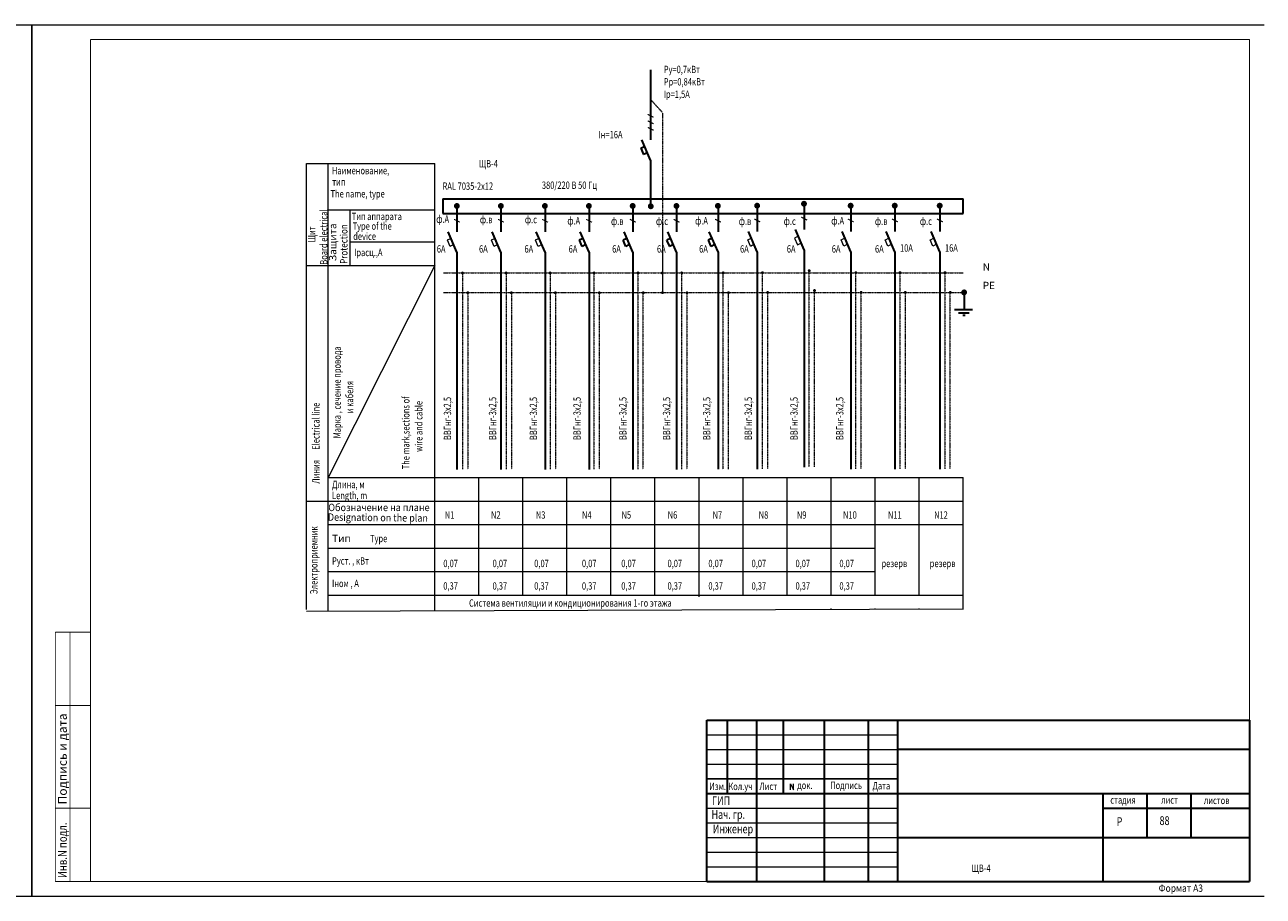
# Model space of a CAD drawing. Extents: x -73661 to 609376, y -272925 to 378399.
# Drawn here: x 194531 to 236738, y 44470 to 74170 of the extents above; entities that cross this region are included whole.
import ezdxf
from ezdxf.enums import TextEntityAlignment as Align

# ---------------------------------------------------------------- set-up
doc = ezdxf.new("R2010")
doc.units = 0
doc.header["$MEASUREMENT"] = 0
doc.linetypes.add('HIDDEN', pattern=[9.525, 6.35, -3.175])
doc.layers.get('0').update_dxf_attribs({"linetype": 'CONTINUOUS', "lineweight": 9})
doc.layers.add('FORMAT', color=7, linetype='CONTINUOUS', lineweight=15)
doc.layers.add('PLAN_1', color=7, linetype='CONTINUOUS', lineweight=9)
doc.layers.add('ОСНОВНАЯ', color=7, linetype='CONTINUOUS')
doc.styles.add('ROMAND', font='ROMAND')
doc.styles.add('ROMANS', font='romans.shx', dxfattribs={"width": 0.75})
doc.styles.add('стиль1', font='arial.ttf')

msp = doc.modelspace()

# ---------------------------------------------------------------- linework, layer by layer
at = {"linetype": 'Continuous'}
for p, q in [((152773.275, 74170.211), (194773.275, 74170.211)), ((194773.275, 74170.211), (236773.275, 74170.211)), ((204130.014, 54246.472), (204130.014, 69441.733)), ((204130.014, 69441.733), (208509.07, 69441.733)), ((204874.075, 54192.998), (204874.075, 69441.733)), ((208509.07, 54206.257), (208509.07, 69441.733)), ((208783.262, 68223.105), (208790.164, 68233.926)), ((204874.075, 67868.502), (208509.07, 67868.502)), ((205618.137, 65971.474), (205618.137, 67868.502)), ((205618.137, 66771.474), (208509.07, 66771.474)), ((209058.324, 66890.65), (208927.517, 66825.29)), ((209025.446, 66614.523), (208933.324, 66828.192)), ((210558.324, 66890.65), (210427.517, 66825.29)), ((210525.446, 66614.523), (210433.324, 66828.192)), ((212058.324, 66890.65), (211927.517, 66825.29)), ((212025.446, 66614.523), (211933.324, 66828.192)), ((219292.503, 66900.296), (219161.696, 66834.937)), ((219259.625, 66624.169), (219167.503, 66837.839)), ((220889.227, 66966.922), (220758.42, 66901.562)), ((222479.049, 66900.296), (222348.242, 66834.937)), ((222446.17, 66624.169), (222354.049, 66837.839)), ((223981.657, 66900.296), (223850.85, 66834.937)), ((223948.778, 66624.169), (223856.657, 66837.839)), ((225473.998, 66624.169), (225381.876, 66837.839)), ((225514.253, 66900.296), (225383.446, 66834.937)), ((209151.954, 66677.734), (209022.017, 66612.81)), ((210651.954, 66677.734), (210522.017, 66612.81)), ((212151.954, 66677.734), (212022.017, 66612.81)), ((222572.678, 66687.381), (222442.741, 66622.456)), ((224075.286, 66687.381), (223945.349, 66622.456)), ((225607.883, 66687.381), (225477.946, 66622.456)), ((204130.014, 65971.474), (208509.07, 65971.474)), ((208509.07, 65971.474), (204874.075, 58736.146)), ((204874.075, 58736.146), (226511.958, 58736.146)), ((210009.07, 54736.146), (210009.07, 58736.146)), ((211509.07, 54736.146), (211509.07, 58736.146)), ((213009.07, 54736.146), (213009.07, 58736.146)), ((214509.07, 54736.146), (214509.07, 58736.146)), ((216009.07, 54736.146), (216009.07, 58736.146)), ((217509.07, 54671.609), (217509.07, 58736.146)), ((219009.07, 54736.146), (219009.07, 58736.146)), ((220509.07, 54736.146), (220509.07, 58736.146)), ((222009.07, 54745.233), (222009.07, 58736.146)), ((223511.237, 54736.146), (223511.237, 58736.146)), ((225007.887, 54736.146), (225007.887, 58736.146)), ((226511.958, 54244.016), (226511.958, 58736.146)), ((204130.014, 57936.146), (226511.958, 57936.146)), ((204874.075, 57136.146), (226511.958, 57136.146)), ((204874.075, 56336.146), (223511.237, 56336.146)), ((204874.075, 55536.146), (223511.237, 55536.146)), ((222009.07, 54255.5), (222009.07, 54271.925)), ((223511.237, 54260.98), (223511.237, 54271.925)), ((225007.887, 54266.439), (225007.887, 54271.925))]:
    msp.add_line(p, q, dxfattribs=at)
at = {"linetype": 'ByBlock'}
for p, q in [((194773.275, 74170.211), (194773.275, 44470.211)), ((194773.275, 74170.211), (194773.275, 44470.211)), ((194773.275, 44470.211), (194773.275, 74170.211)), ((152773.275, 44470.211), (194773.275, 44470.211)), ((194773.275, 44470.211), (236773.275, 44470.211))]:
    msp.add_line(p, q, dxfattribs=at)
at = {"linetype": 'HIDDEN'}
for p, q in [((216264.377, 71181.167), (215859.305, 71621.165)), ((216264.377, 71181.167), (216264.377, 65049.398)), ((216264.377, 67297.3), (216264.377, 65049.398)), ((208806.256, 65714.725), (218511.623, 65714.725)), ((209448.139, 65712.021), (209448.139, 59023.932)), ((210933.825, 65712.021), (210933.825, 59023.932)), ((212434.518, 65712.021), (212434.518, 59023.932)), ((213926.593, 65712.021), (213926.593, 59023.932)), ((215418.667, 65712.021), (215418.667, 59023.932)), ((216910.741, 65712.021), (216910.741, 59023.932)), ((218023.261, 65714.725), (226511.958, 65714.725)), ((218323.113, 65715.154), (218323.113, 59027.065)), ((219660.772, 65721.667), (219660.772, 59033.578)), ((221257.495, 65788.292), (221257.495, 59100.204)), ((222847.317, 65721.667), (222847.317, 59033.578)), ((224349.925, 65721.667), (224349.925, 59033.578)), ((225882.522, 65721.667), (225882.522, 59033.578)), ((208806.256, 65049.398), (218511.623, 65049.398)), ((209628.222, 65049.398), (209628.222, 59023.932)), ((211113.908, 65049.398), (211113.908, 59023.932)), ((212614.601, 65049.398), (212614.601, 59023.932)), ((214106.676, 65049.398), (214106.676, 59023.932)), ((215598.75, 65049.398), (215598.75, 59023.932)), ((217090.825, 65049.398), (217090.825, 59023.932)), ((218240.383, 65049.398), (226511.958, 65049.398)), ((218503.196, 65052.531), (218503.196, 59027.065)), ((219840.855, 65059.045), (219840.855, 59033.578)), ((221437.579, 65125.67), (221437.579, 59100.204)), ((223027.401, 65059.045), (223027.401, 59033.578)), ((224530.009, 65059.045), (224530.009, 59033.578)), ((226062.605, 65059.045), (226062.605, 59033.578))]:
    msp.add_line(p, q, dxfattribs=at)
at = {"linetype": 'ByBlock'}
for points, const_width in [([(196773.275, 73670.211), (196773.275, 44970.211)], 30), ([(236273.275, 73670.211), (196773.275, 73670.211)], 30), ([(236273.275, 44970.211), (236273.275, 73670.211)], 30), ([(209161.745, 67540.529), (209361.745, 67440.529)], 40), ([(210661.745, 67540.529), (210861.745, 67440.529)], 40), ([(212161.745, 67540.529), (212361.745, 67440.529)], 40), ([(224085.078, 67550.175), (224285.078, 67450.175)], 40), ([(225617.674, 67550.175), (225817.674, 67450.175)], 40), ([(195573.275, 44970.211), (195573.275, 53470.211)], 30), ([(195573.275, 53470.211), (196773.275, 53470.211)], 30), ([(196073.275, 44970.211), (196073.275, 53470.211)], 30), ([(196773.275, 50970.211), (195573.275, 50970.211)], 30), ([(196773.275, 47470.211), (195573.275, 47470.211)], 30), ([(196773.275, 44970.211), (195573.275, 44970.211)], 30), ([(196773.275, 44970.211), (236273.275, 44970.211)], 30)]:
    msp.add_lwpolyline(points, dxfattribs=dict(at, const_width=const_width))
at = {"linetype": 'Continuous'}
for points, const_width in [([(209206.184, 67994.651, 1), (209306.184, 67994.651, 1)], 100), ([(210706.184, 67994.651, 1), (210806.184, 67994.651, 1)], 100), ([(212206.184, 67994.651, 1), (212306.184, 67994.651, 1)], 100), ([(219440.363, 68004.297, 1), (219540.363, 68004.297, 1)], 100), ([(221037.086, 68070.922, 1), (221137.086, 68070.922, 1)], 100), ([(222626.908, 68004.297, 1), (222726.908, 68004.297, 1)], 100), ([(224129.516, 68004.297, 1), (224229.516, 68004.297, 1)], 100), ([(225662.113, 68004.297, 1), (225762.113, 68004.297, 1)], 100), ([(209423.139, 65712.021, 1), (209473.139, 65712.021, 1)], 50), ([(210908.825, 65712.021, 1), (210958.825, 65712.021, 1)], 50), ([(212409.518, 65712.021, 1), (212459.518, 65712.021, 1)], 50), ([(219644.155, 65721.667, 1), (219694.155, 65721.667, 1)], 50), ([(221240.879, 65788.292, 1), (221290.879, 65788.292, 1)], 50), ([(222830.701, 65721.667, 1), (222880.701, 65721.667, 1)], 50), ([(224333.308, 65721.667, 1), (224383.308, 65721.667, 1)], 50), ([(225866.843, 65721.667, 1), (225916.843, 65721.667, 1)], 50), ([(209603.222, 65037.213, 1), (209653.222, 65037.213, 1)], 50), ([(211088.908, 65037.213, 1), (211138.908, 65037.213, 1)], 50), ([(212589.601, 65037.213, 1), (212639.601, 65037.213, 1)], 50), ([(214087.478, 65037.213, 1), (214137.478, 65037.213, 1)], 50), ([(215585.354, 65037.213, 1), (215635.354, 65037.213, 1)], 50), ([(216239.492, 65041.364, 1), (216289.492, 65041.364, 1)], 50), ([(217074.208, 65037.213, 1), (217124.208, 65037.213, 1)], 50), ([(218486.579, 65040.347, 1), (218536.579, 65040.347, 1)], 50), ([(219824.238, 65046.86, 1), (219874.238, 65046.86, 1)], 50), ([(221420.962, 65113.485, 1), (221470.962, 65113.485, 1)], 50), ([(223010.784, 65046.86, 1), (223060.784, 65046.86, 1)], 50), ([(224513.392, 65046.86, 1), (224563.392, 65046.86, 1)], 50), ([(226046.927, 65046.86, 1), (226096.927, 65046.86, 1)], 50), ([(226493.792, 65049.398, 1), (226593.792, 65049.398, 1)], 100)]:
    msp.add_lwpolyline(points, format="xyb", close=True, dxfattribs=dict(at, const_width=const_width))
at = {"layer": 'FORMAT', "lineweight": 30}
for p, q in [((215861.265, 72639.301), (215861.265, 70243.838)), ((215861.265, 69555.941), (215564.684, 70243.838)), ((215659.104, 70022.056), (215528.297, 69956.697)), ((215626.225, 69745.929), (215534.104, 69959.598)), ((215752.733, 69809.141), (215622.796, 69744.216)), ((215861.265, 69555.941), (215861.265, 67996.141)), ((208783.262, 68233.926), (226511.958, 68233.926)), ((208783.262, 68233.926), (208783.262, 67733.926)), ((209260.486, 67984.785), (209260.486, 67112.431)), ((210760.486, 67984.785), (210760.486, 67112.431)), ((212260.486, 67984.785), (212260.486, 67112.431)), ((213760.486, 67984.785), (213760.486, 67112.431)), ((215252.56, 67984.785), (215252.56, 67112.431)), ((216744.635, 67984.785), (216744.635, 67112.431)), ((218157.006, 67987.918), (218157.006, 67115.565)), ((219494.665, 67994.431), (219494.665, 67122.078)), ((221091.389, 68061.057), (221091.389, 67188.703)), ((222681.211, 67994.431), (222681.211, 67122.078)), ((224183.818, 67994.431), (224183.818, 67122.078)), ((225716.415, 67994.431), (225716.415, 67122.078)), ((226503.211, 68233.926), (226503.211, 67733.926)), ((208783.262, 67733.926), (226511.958, 67733.926)), ((209260.486, 66424.535), (208963.905, 67112.431)), ((210760.486, 66424.535), (210463.905, 67112.431)), ((212260.486, 66424.535), (211963.905, 67112.431)), ((213760.486, 66424.535), (213463.905, 67112.431)), ((215252.56, 66424.535), (214955.979, 67112.431)), ((216744.635, 66424.535), (216448.054, 67112.431)), ((218157.006, 66427.668), (217860.425, 67115.565)), ((219494.665, 66434.181), (219198.084, 67122.078)), ((221091.389, 66500.807), (220794.808, 67188.703)), ((222681.211, 66434.181), (222384.63, 67122.078)), ((224183.818, 66434.181), (223887.238, 67122.078)), ((225716.415, 66434.181), (225419.834, 67122.078)), ((213558.324, 66890.65), (213427.517, 66825.29)), ((213525.446, 66614.523), (213433.324, 66828.192)), ((215050.398, 66890.65), (214919.591, 66825.29)), ((215017.52, 66614.523), (214925.398, 66828.192)), ((216542.473, 66890.65), (216411.666, 66825.29)), ((216509.594, 66614.523), (216417.473, 66828.192)), ((217954.844, 66893.783), (217824.037, 66828.424)), ((217921.966, 66617.656), (217829.844, 66831.325)), ((209260.486, 66424.535), (209260.486, 59018.675)), ((210760.486, 66424.535), (210760.486, 59018.675)), ((212260.486, 66424.535), (212260.486, 59018.675)), ((213651.954, 66677.734), (213522.017, 66612.81)), ((213760.486, 66424.535), (213760.486, 59018.675)), ((215144.028, 66677.734), (215014.091, 66612.81)), ((215252.56, 66424.535), (215252.56, 59018.675)), ((216636.103, 66677.734), (216506.165, 66612.81)), ((216744.635, 66424.535), (216744.635, 59018.675)), ((218048.474, 66680.867), (217918.537, 66615.943)), ((218157.006, 66427.668), (218157.006, 59021.808)), ((219494.665, 66434.181), (219494.665, 59028.322)), ((221091.389, 66500.807), (221091.389, 59094.947)), ((222681.211, 66434.181), (222681.211, 59028.322)), ((224183.818, 66434.181), (224183.818, 59028.322)), ((225716.415, 66434.181), (225716.415, 59028.322)), ((217773.275, 44970.211), (217773.275, 50475.295)), ((217773.275, 50475.295), (236273.275, 50475.295)), ((218473.275, 50475.295), (218473.275, 47975.295)), ((219473.275, 50475.295), (219473.275, 44975.295)), ((220373.275, 50475.295), (220373.275, 47975.295)), ((221773.275, 50475.295), (221773.275, 44975.295)), ((223273.275, 50475.295), (223273.275, 44975.295)), ((224273.275, 50475.295), (224273.275, 44975.295)), ((236273.275, 50475.295), (236273.275, 44970.211)), ((236273.275, 49475.295), (224273.275, 49475.295)), ((217773.275, 47975.295), (224273.275, 47975.295)), ((224273.275, 47975.295), (236273.275, 47975.295)), ((231273.275, 47975.295), (231273.275, 44975.295)), ((232773.275, 47975.295), (232773.275, 46475.295)), ((234273.275, 47975.295), (234273.275, 46475.295)), ((231273.275, 47475.295), (236273.275, 47475.295)), ((224273.275, 46475.295), (236273.275, 46475.295)), ((217773.275, 44970.211), (236273.275, 44970.211))]:
    msp.add_line(p, q, dxfattribs=at)
at = {"layer": 'FORMAT', "lineweight": 30, "const_width": 40}
for points in [[(215762.525, 71118.704), (215962.525, 71018.704)], [(215762.525, 70895.32), (215962.525, 70795.32)], [(215762.525, 70671.935), (215962.525, 70571.935)]]:
    msp.add_lwpolyline(points, dxfattribs=at)
at = {"layer": 'FORMAT', "lineweight": 30}
for points, const_width in [([(213706.184, 67994.651, 1), (213806.184, 67994.651, 1)], 100), ([(215198.258, 67994.651, 1), (215298.258, 67994.651, 1)], 100), ([(215815.418, 67984.534, 1), (215915.418, 67984.534, 1)], 100), ([(216690.332, 67994.651, 1), (216790.332, 67994.651, 1)], 100), ([(218102.704, 67997.784, 1), (218202.704, 67997.784, 1)], 100), ([(213907.395, 65712.021, 1), (213957.395, 65712.021, 1)], 50), ([(215405.271, 65712.021, 1), (215455.271, 65712.021, 1)], 50), ([(216226.506, 65708.99, 1), (216276.506, 65708.99, 1)], 50), ([(216894.125, 65712.021, 1), (216944.125, 65712.021, 1)], 50), ([(218306.496, 65715.154, 1), (218356.496, 65715.154, 1)], 50)]:
    msp.add_lwpolyline(points, format="xyb", close=True, dxfattribs=dict(at, const_width=const_width))
at = {"layer": 'PLAN_1', "ltscale": 720}
for p, q in [((217773.275, 50475.295), (236273.275, 50475.295)), ((217773.275, 44975.295), (217773.275, 50475.295)), ((217773.275, 50475.295), (224273.275, 50475.295)), ((217773.275, 50475.295), (236273.275, 50475.295)), ((217773.275, 44975.295), (217773.275, 50475.295)), ((217773.275, 44975.295), (217773.275, 50475.295)), ((217773.275, 50475.295), (224273.275, 50475.295)), ((217773.275, 44975.295), (217773.275, 50475.295)), ((217773.275, 44975.295), (217773.275, 50475.295)), ((217773.275, 50475.295), (236273.275, 50475.295)), ((219473.275, 50475.295), (219473.275, 44975.295)), ((219473.275, 50475.295), (219473.275, 44975.295)), ((219473.275, 50475.295), (219473.275, 44975.295)), ((221773.275, 50475.295), (221773.275, 44975.295)), ((221773.275, 50475.295), (221773.275, 44975.295)), ((221773.275, 50475.295), (221773.275, 44975.295)), ((221773.275, 50475.295), (221773.275, 44975.295)), ((221773.275, 50475.295), (221773.275, 44975.295)), ((223273.275, 50475.295), (223273.275, 44975.295)), ((223273.275, 50475.295), (223273.275, 44975.295)), ((223273.275, 50475.295), (223273.275, 44975.295)), ((223273.275, 50475.295), (223273.275, 44975.295)), ((223273.275, 50475.295), (223273.275, 44975.295)), ((224273.275, 50475.295), (224273.275, 44975.295)), ((224273.275, 50475.295), (224273.275, 44975.295)), ((224273.275, 50475.295), (224273.275, 44975.295)), ((224273.275, 50475.295), (224273.275, 44975.295)), ((224273.275, 50475.295), (224273.275, 44975.295)), ((224273.275, 50475.295), (224273.275, 44975.295)), ((236273.275, 50475.295), (236273.275, 44975.295)), ((236273.275, 50475.295), (236273.275, 44975.295)), ((236273.275, 50475.295), (236273.275, 44975.295)), ((217773.275, 49975.295), (224273.275, 49975.295)), ((217773.275, 49975.295), (224273.275, 49975.295)), ((217773.275, 49975.295), (224273.275, 49975.295)), ((217773.275, 49975.295), (224273.275, 49975.295)), ((236273.275, 44975.295), (236273.275, 50075.295)), ((217773.275, 49475.295), (224273.275, 49475.295)), ((217773.275, 49475.295), (236273.275, 49475.295)), ((217773.275, 49475.295), (224273.275, 49475.295)), ((224273.275, 49475.295), (236273.275, 49475.295)), ((236273.275, 49475.295), (224273.275, 49475.295)), ((217773.275, 48975.295), (224273.275, 48975.295)), ((217773.275, 48975.295), (224273.275, 48975.295)), ((217773.275, 48975.295), (224273.275, 48975.295)), ((217773.275, 48975.295), (224273.275, 48975.295)), ((217773.275, 48475.295), (224273.275, 48475.295)), ((217773.275, 48475.295), (224273.275, 48475.295)), ((217773.275, 48475.295), (224273.275, 48475.295)), ((224273.275, 48475.295), (217773.275, 48475.295)), ((217773.275, 48475.295), (224273.275, 48475.295)), ((224273.275, 48475.295), (217773.275, 48475.295)), ((217773.275, 47975.295), (236273.275, 47975.295)), ((217773.275, 47975.295), (224273.275, 47975.295)), ((217773.275, 47975.295), (224273.275, 47975.295)), ((224273.275, 47975.295), (236273.275, 47975.295)), ((224273.275, 47975.295), (236273.275, 47975.295)), ((231273.275, 47975.295), (231273.275, 44975.295)), ((231273.275, 47975.295), (231273.275, 44975.295)), ((231273.275, 47975.295), (231273.275, 44975.295)), ((231273.275, 47975.295), (231273.275, 44975.295)), ((217773.275, 47475.295), (224273.275, 47475.295)), ((217773.275, 47475.295), (224273.275, 47475.295)), ((217773.275, 47475.295), (224273.275, 47475.295)), ((217773.275, 47475.295), (224273.275, 47475.295)), ((231273.275, 47475.295), (236273.275, 47475.295)), ((231273.275, 47475.295), (236273.275, 47475.295)), ((231273.275, 47475.295), (236273.275, 47475.295)), ((217773.275, 46975.295), (224273.275, 46975.295)), ((217773.275, 46975.295), (224273.275, 46975.295)), ((217773.275, 46975.295), (224273.275, 46975.295)), ((217773.275, 46975.295), (224273.275, 46975.295)), ((217773.275, 46475.295), (224273.275, 46475.295)), ((217773.275, 46475.295), (236273.275, 46475.295)), ((217773.275, 46475.295), (224273.275, 46475.295)), ((224273.275, 46475.295), (236273.275, 46475.295)), ((224273.275, 46475.295), (236273.275, 46475.295)), ((217773.275, 45975.295), (224273.275, 45975.295)), ((217773.275, 45975.295), (224273.275, 45975.295)), ((217773.275, 45975.295), (224273.275, 45975.295)), ((217773.275, 45975.295), (224273.275, 45975.295)), ((217773.275, 45475.295), (224273.275, 45475.295)), ((217773.275, 45475.295), (224273.275, 45475.295)), ((217773.275, 45475.295), (224273.275, 45475.295)), ((217773.275, 45475.295), (224273.275, 45475.295))]:
    msp.add_line(p, q, dxfattribs=at)
at = {"layer": 'ОСНОВНАЯ', "lineweight": 20}
for p, q in [((219260.512, 66626.308), (219381.315, 66692.408)), ((220761.066, 66898.146), (220864.059, 66670.281)), ((220864.059, 66670.281), (220981.763, 66729.085))]:
    msp.add_line(p, q, dxfattribs=at)
at = {"layer": 'ОСНОВНАЯ', "lineweight": 30}
for p, q in [((226543.792, 65049.398), (226543.792, 64485.14)), ((226210.871, 64465.432), (226832.243, 64465.432)), ((226348.953, 64347.173), (226713.885, 64347.173)), ((226504.598, 64277.289), (226579.729, 64277.289))]:
    msp.add_line(p, q, dxfattribs=at)
at = {"layer": 'ОСНОВНАЯ', "lineweight": 20, "ltscale": 100}
for p, q in [((204874.075, 54736.146), (226511.958, 54736.146)), ((204135.473, 54190.304), (226506.758, 54260.98)), ((218473.275, 50475.295), (218473.275, 47975.295)), ((218473.275, 50475.295), (218473.275, 47975.295)), ((220373.275, 47975.295), (220373.275, 50475.295)), ((220373.275, 50475.295), (220373.275, 47975.295)), ((220373.275, 50475.295), (220373.275, 47975.295)), ((220625.096, 48101.506), (220625.096, 48296.774)), ((220625.096, 48296.774), (220729.396, 48094.997)), ((220729.396, 48094.997), (220729.396, 48303.283)), ((232773.275, 47975.295), (232773.275, 46475.295)), ((232773.275, 47975.295), (232773.275, 46475.295)), ((232773.275, 47975.295), (232773.275, 46475.295)), ((234273.275, 47975.295), (234273.275, 46475.295)), ((234273.275, 47975.295), (234273.275, 46475.295)), ((234273.275, 47975.295), (234273.275, 46475.295))]:
    msp.add_line(p, q, dxfattribs=at)
at = {"layer": 'ОСНОВНАЯ', "lineweight": 20, "ltscale": 100, "const_width": 40}
for points in [[(213661.745, 67540.529), (213861.745, 67440.529)], [(215153.819, 67540.529), (215353.819, 67440.529)], [(216645.894, 67540.529), (216845.894, 67440.529)], [(218058.265, 67543.662), (218258.265, 67443.662)], [(219395.924, 67550.175), (219595.924, 67450.175)], [(220992.648, 67616.801), (221192.648, 67516.801)], [(222582.47, 67550.175), (222782.47, 67450.175)]]:
    msp.add_lwpolyline(points, dxfattribs=at)

# ---------------------------------------------------------------- texts
at = {"linetype": 'Continuous', "style": 'ROMAND'}
for s, width, p in [('Защита', 1.01, (205149.656, 66113.315)), ('Protection', 0.8, (205529.141, 66024.598))]:
    msp.add_text(s, height=250, rotation=90, dxfattribs=dict(at, width=width)).set_placement(p)
at = {"linetype": 'Continuous', "style": 'ROMAND', "width": 1.01}
for s, p in [('N', (227177.467, 65792.808)), ('PE', (227177.467, 65160.747)), ('Тип', (205003.756, 56540.584))]:
    msp.add_text(s, height=250, dxfattribs=at).set_placement(p)
at = {"linetype": 'ByBlock', "style": 'стиль1', "width": 1.020593}
msp.add_text('Подпись и дата', height=300, rotation=90, dxfattribs=at).set_placement((195963.275, 47600.211), (195963.275, 50700.211), align=Align.FIT)
at = {"linetype": 'ByBlock', "style": 'стиль1', "width": 0.791944}
msp.add_text('Инв.N подл.', height=300, rotation=90, dxfattribs=at).set_placement((195963.275, 45090.211))
at = {"linetype": 'ByBlock', "style": 'ROMAND', "width": 0.85}
msp.add_text('Формат А3', height=250, dxfattribs=at).set_placement((233173.275, 44620.211))
at = {"layer": 'ОСНОВНАЯ', "lineweight": 20, "ltscale": 100, "style": 'ROMANS', "oblique": 15, "width": 0.75}
for s, height, p in [('Ру=0,7кВт', 250, (216308.607, 72522.556)), ('Рр=0,84кВт', 250, (216308.607, 72101.127)), ('Iр=1,5А', 250, (216308.607, 71679.698)), ('Iн=16А', 250, (214085.232, 70301.165)), ('Наименование, ', 250, (204997.273, 69075.149)), ('ЩВ-4', 250, (210005.119, 69310.407)), ('тип', 250, (205009.307, 68690.333)), ('RAL 7035-2x12', 250, (208769.255, 68545.296)), ('380/220 В 50 Гц', 250, (212154.684, 68577.519)), ('The name, type', 250, (204953.61, 68284.086)), ('Тип аппарата', 250, (205672.156, 67513.288)), ('ф.А', 250, (208554.582, 67421.724)), ('ф.в', 250, (210042.473, 67407.416)), ('ф.с', 250, (211574.699, 67407.416)), ('ф.А', 250, (213022.784, 67364.487)), ('ф.в', 250, (214510.676, 67350.179)), ('ф.с', 250, (216042.902, 67350.179)), ('ф.А', 250, (217376.421, 67364.487)), ('ф.в', 250, (218864.312, 67350.179)), ('ф.с', 250, (220396.538, 67350.179)), ('ф.А', 250, (222016.476, 67364.487)), ('ф.в', 250, (223504.368, 67350.179)), ('ф.с', 250, (225036.594, 67350.179)), ('Type of the', 250, (205703.856, 67185.153)), ('device', 250, (205724.41, 66835.959)), ('10А', 250, (224357.555, 66437.714)), ('16А', 250, (225890.151, 66437.714)), ('Iрасц.,А', 250, (205758.376, 66284.269)), ('6А', 250, (208573.61, 66405.624)), ('6А', 250, (210011.272, 66405.624)), ('6А', 250, (211561.251, 66405.624)), ('6А', 250, (213066.302, 66405.624)), ('6А', 250, (214548.889, 66405.624)), ('6А', 250, (216076.404, 66405.624)), ('6А', 250, (217514.066, 66405.624)), ('6А', 250, (218906.801, 66405.624)), ('6А', 250, (220501.704, 66405.624)), ('6А', 250, (222033.469, 66405.624)), ('6А', 250, (223506.393, 66405.624)), ('Длина, м', 250, (205002.403, 58377.247)), ('Length, m', 250, (205002.403, 58003.75)), ('N1', 250, (208845.322, 57338.539)), ('N2', 250, (210419.348, 57338.539)), ('N3', 250, (211947.751, 57338.539)), ('N4', 250, (213521.777, 57338.539)), ('N5', 250, (214867.686, 57338.539)), ('N6', 250, (216441.712, 57338.539)), ('N7', 250, (217970.115, 57338.539)), ('N8', 250, (219544.141, 57338.539)), ('N9', 250, (220844.427, 57338.539)), ('N10', 250, (222418.454, 57338.539)), ('N11', 250, (223946.856, 57338.539)), ('N12', 250, (225520.882, 57338.539)), (' Type', 250, (206240.871, 56536.687)), ('Руст. , кВт', 250, (205003.756, 55773.287)), ('0,07', 250, (208795.963, 55686.509)), ('0,07', 250, (210473.534, 55686.509)), ('0,07', 250, (211893.014, 55686.509)), ('0,07', 250, (213518.964, 55686.509)), ('0,07', 250, (214861.021, 55686.509)), ('0,07', 250, (216435.355, 55686.509)), ('0,07', 250, (217829.025, 55686.509)), ('0,07', 250, (219300.126, 55686.509)), ('0,07', 250, (220797.033, 55686.509)), ('0,07', 250, (222293.94, 55686.509)), ('резерв', 250, (223728.163, 55686.509)), ('резерв', 250, (225373.994, 55686.509)), ('Iном , А', 250, (205003.756, 55005.989)), ('0,37', 250, (208795.963, 54920.351)), ('0,37', 250, (210473.534, 54920.351)), ('0,37', 250, (211893.014, 54920.351)), ('0,37', 250, (213518.964, 54920.351)), ('0,37', 250, (214861.021, 54920.351)), ('0,37', 250, (216435.355, 54920.351)), ('0,37', 250, (217829.025, 54920.351)), ('0,37', 250, (219300.126, 54920.351)), ('0,37', 250, (220797.033, 54920.351)), ('0,37', 250, (222293.94, 54920.351)), ('Система вентиляции и кондиционирования 1-го этажа', 250, (209670.623, 54338.287)), ('Изм.', 250, (217857.747, 48091.458)), ('Кол.уч', 250, (218508.988, 48088.791)), ('Лист', 250, (219567.521, 48091.458)), ('док.', 250, (220858.142, 48124.791)), ('Подпись', 250, (221981.197, 48124.791)), ('Дата', 250, (223424.169, 48110.505)), ('ГИП', 300, (217950.988, 47574.791)), ('стадия', 250, (231526.183, 47624.791)), ('лист', 250, (233257.933, 47624.791)), ('листов', 250, (234712.604, 47610.505)), ('Нач. гр.', 300, (217935.603, 47107.838)), ('Инженер', 300, (217979.028, 46613.886)), ('Р', 300, (231741.526, 46862.799)), ('88', 300, (233204.882, 46896.261)), ('ЩВ-4', 250, (226796.973, 45299.95))]:
    msp.add_text(s, height=height, dxfattribs=at).set_placement(p)
for s, p in [('Board electrical', (204844.894, 65994.488)), ('Щит', (204436.642, 66755.907)), ('Марка , сечение провода', (205302.351, 60074.723)), ('и кабеля', (205723.779, 60931.23)), ('Линия      Electrical line', (204577.192, 58530.567)), ('The mark,sections of', (207642.429, 59018.551)), ('wire and cable ', (208084.459, 59614.524)), ('ВВГнг-3x2,5', (209061.278, 60015.656)), ('ВВГнг-3x2,5', (210597.524, 60015.656)), ('ВВГнг-3x2,5', (211989.747, 60015.656)), ('ВВГнг-3x2,5', (213477.985, 60015.656)), ('ВВГнг-3x2,5', (215038.228, 60015.656)), ('ВВГнг-3x2,5', (216526.466, 60015.656)), ('ВВГнг-3x2,5', (217894.685, 60015.656)), ('ВВГнг-3x2,5', (219310.912, 60015.656)), ('ВВГнг-3x2,5', (220871.155, 60015.656)), ('ВВГнг-3x2,5', (222431.405, 60015.656)), ('Электроприемник', (204507.291, 54766.419))]:
    msp.add_text(s, height=250, rotation=90, dxfattribs=at).set_placement(p)
at = {"layer": 'ОСНОВНАЯ', "lineweight": 20, "ltscale": 100, "style": 'ROMANS', "oblique": 15, "width": 0.768843}
msp.add_text('Обозначение на плане', height=250, dxfattribs=at).set_placement((204876.168, 57595.662), (208326.81, 57595.662), align=Align.FIT)
at = {"layer": 'ОСНОВНАЯ', "lineweight": 20, "ltscale": 100, "style": 'ROMANS', "oblique": 15, "width": 0.734678}
msp.add_text('Designation on the plan', height=250, rotation=359.3865509, dxfattribs=at).set_placement((204858.606, 57268.804), (208269.414, 57232.284), align=Align.FIT)

doc.saveas('drawing.dxf')
